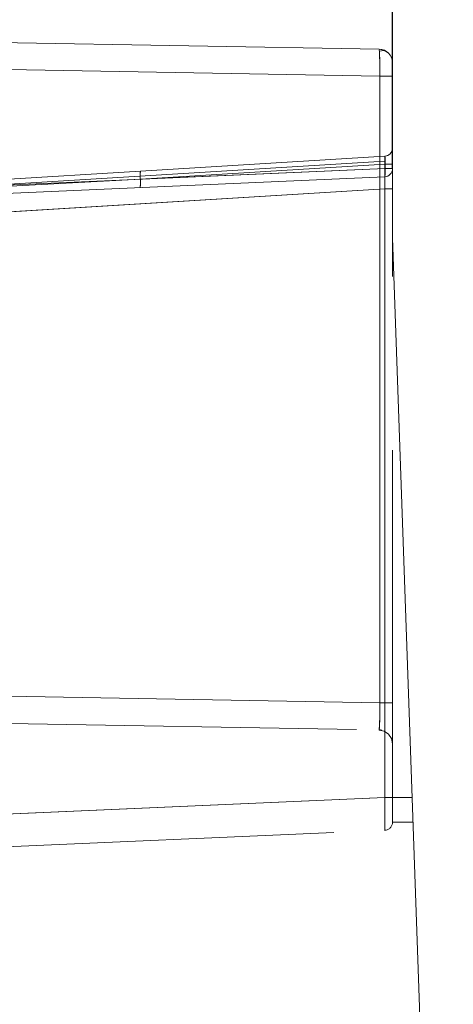
# Model space of a CAD drawing. Units: millimetres. Extents: x 0 to 420, y 0 to 297.
# Drawn here: x 253 to 254, y 229 to 233 of the extents above; entities that cross this region are included whole.
import ezdxf

# ---------------------------------------------------------------- set-up
doc = ezdxf.new("R2010")
doc.units = ezdxf.units.MM
doc.linetypes.add('HIDDEN', pattern=[1.905, 1.27, -0.635])
doc.linetypes.add('PHANTOM', pattern=[12.7, 6.35, -1.27, 1.27, -1.27, 1.27, -1.27])
doc.layers.add('FORMAT', color=7, linetype='Continuous')
doc.styles.add('SLDTEXTSTYLE4', font='TXT', dxfattribs={"width": 0.75})
doc.dimstyles.new('SLDDIMSTYLE0', dxfattribs={"dimtxt": 3, "dimasz": 3, "dimexe": 0, "dimexo": 0.0625, "dimgap": 0.75, "dimtad": 2, "dimdec": 0, "dimlfac": 10, "dimrnd": 1e-09, "dimzin": 12, "dimdsep": 46, "dimtxsty": 'SLDTEXTSTYLE4', "dimsah": 1, "dimcen": 0.09, "dimadec": 0, "dimazin": 3, "dimtfac": 1, "dimtofl": 0, "dimtmove": 0, "dimatfit": 3, "dimfxl": 1, "dimfrac": 2, "dimtolj": 1, "dimtzin": 12, "dimarcsym": 0})

# ---------------------------------------------------------------- blocks, each defined once
blk = doc.blocks.new('_D_10')
at = {"layer": 'FORMAT'}
for p, q in [((254.088, 232.5429), (254.088, 240.8348)), ((294.1167, 232.513), (294.1167, 240.8348)), ((254.088, 239.8348), (294.1167, 239.8348))]:
    blk.add_line(p, q, dxfattribs=at)
for points in [[(254.088, 239.8348), (257.088, 239.0848), (257.088, 240.5848)], [(294.1167, 239.8348), (291.1167, 240.5848), (291.1167, 239.0848)]]:
    blk.add_solid(points, dxfattribs=at)
at = {"layer": 'FORMAT', "insert": (268.8993, 243.702, 0.01), "char_height": 3, "attachment_point": 1, "style": 'SLDTEXTSTYLE4'}
blk.add_mtext('400', dxfattribs=at)

msp = doc.modelspace()

# ---------------------------------------------------------------- linework, layer by layer
at = {"color": 7, "linetype": 'Continuous', "lineweight": 15}
for p, q in [((250.988013, 233.033253), (254.038885, 232.979996)), ((254.088013, 232.542939), (254.088013, 232.930006)), ((254.088013, 232.289786), (254.088013, 232.542939)), ((254.059322, 232.512964), (250.988013, 232.378872)), ((254.192776, 229.289783), (254.088013, 232.289786))]:
    msp.add_line(p, q, dxfattribs=at)
at = {"color": 7, "linetype": 'PHANTOM', "lineweight": 0}
for p, q in [((254.041065, 232.881053), (252.681908, 232.904775)), ((254.041065, 232.881053), (254.088013, 232.881053)), ((254.041065, 230.590512), (254.041065, 232.881053)), ((254.059374, 232.570471), (252.483141, 232.47406)), ((254.060628, 232.558585), (253.166416, 232.503892)), ((254.060628, 232.57056), (254.059374, 232.570471)), ((254.059999, 232.584311), (254.059845, 232.588435)), ((254.060033, 232.583381), (254.059845, 232.588435)), ((254.060628, 232.542939), (254.060628, 232.57056)), ((254.060628, 232.542939), (254.060628, 232.558585)), ((254.060628, 232.558585), (254.088013, 232.558585)), ((252.483141, 232.47406), (254.060628, 232.542939)), ((253.166416, 232.503892), (254.060628, 232.542939)), ((254.088013, 232.542939), (254.060628, 232.542939)), ((254.060628, 232.542939), (254.088013, 232.542939)), ((254.088013, 232.542939), (254.060628, 232.542939)), ((254.060628, 232.542939), (254.088013, 232.542939)), ((254.088013, 232.542939), (254.060628, 232.542939)), ((254.060628, 232.542939), (254.088013, 232.542939)), ((254.088013, 232.542939), (254.060628, 232.542939)), ((254.060628, 232.542939), (254.088013, 232.542939)), ((254.088013, 232.542939), (254.060628, 232.542939)), ((254.060628, 232.542939), (254.088013, 232.542939)), ((254.088013, 232.542939), (254.060628, 232.542939)), ((254.060628, 232.542939), (254.088013, 232.542939)), ((254.088013, 232.542939), (254.060628, 232.542939)), ((254.060628, 232.542939), (254.088013, 232.542939)), ((254.088013, 232.542939), (254.060628, 232.542939)), ((254.060628, 232.542939), (254.088013, 232.542939)), ((254.088013, 232.542939), (254.060628, 232.542939)), ((254.060628, 232.542939), (254.088013, 232.542939)), ((252.301249, 232.458551), (253.166416, 232.503892)), ((253.166416, 232.503892), (252.301554, 232.458569)), ((254.059322, 232.468499), (252.604665, 232.379527)), ((252.672821, 232.3837), (254.059322, 232.468499)), ((254.088013, 232.468499), (254.059322, 232.468499)), ((254.059322, 232.468499), (254.059322, 230.243768)), ((252.681908, 230.614234), (254.041065, 230.590512)), ((254.088013, 230.590512), (254.041065, 230.590512)), ((254.038885, 230.490644), (254.05775, 230.486591)), ((254.088013, 230.440648), (254.084291, 230.459584)), ((252.604665, 230.180253), (254.059322, 230.243768)), ((254.059322, 230.243768), (252.672821, 230.183233)), ((254.059322, 230.243768), (254.088013, 230.243768)), ((254.088013, 230.243768), (254.159461, 230.243768))]:
    msp.add_line(p, q, dxfattribs=at)
at = {"color": 7, "linetype": 'HIDDEN', "lineweight": 0}
for p, q in [((253.1672, 232.533838), (254.059845, 232.588435)), ((254.065424, 232.58933), (254.060315, 232.587869)), ((252.302274, 232.480939), (253.1672, 232.533838)), ((254.088013, 230.243768), (254.088013, 232.289786)), ((252.686268, 230.514253), (254.038885, 230.490644)), ((254.03952, 230.493058), (254.038885, 230.490644)), ((254.05775, 230.486591), (254.038885, 230.490644)), ((254.039463, 230.492587), (254.048599, 230.489482)), ((254.088013, 230.243768), (254.088013, 230.153854)), ((254.088013, 230.153854), (254.162602, 230.153854)), ((252.604665, 230.06037), (254.059322, 230.123879))]:
    msp.add_line(p, q, dxfattribs=at)
at = {"color": 7, "linetype": 'Continuous', "lineweight": 15, "flags": 128}
msp.add_lwpolyline([(254.038885, 232.979996), (254.05775, 232.975943), (254.073675, 232.965047)], dxfattribs=at)
at = {"color": 7, "linetype": 'HIDDEN', "lineweight": 0, "flags": 128}
for points in [[(254.068135, 232.969875), (254.054737, 232.975192), (254.039986, 232.972391)], [(254.05775, 230.486591), (254.073675, 230.475695), (254.084291, 230.459584)]]:
    msp.add_lwpolyline(points, dxfattribs=at)
at = {"color": 7, "linetype": 'Continuous', "lineweight": 15}
for centre, radius, start, end in [((254.038013, 232.930005), 0.05, 0, 89), ((254.058013, 232.542937), 0.03, 272.5, 0)]:
    msp.add_arc(centre, radius, start, end, dxfattribs=at)
at = {"color": 7, "linetype": 'PHANTOM', "lineweight": 0}
for centre, radius, start, end in [((253.006416, 232.913066), 1.035144, 358.227748, 3.571665), ((252.918391, 232.911869), 1.123097, 358.427697, 3.322377), ((252.797978, 232.912189), 1.243477, 358.565168, 2.762349), ((252.887754, 232.913229), 1.15376, 358.401898, 2.925618), ((250.994948, 232.541832), 3.065251, 358.62913, 0.871151), ((250.457009, 232.544178), 3.603108, 358.796487, 0.703794), ((249.946953, 232.550976), 4.113196, 358.851041, 0.457461), ((247.847636, 232.572899), 6.212563, 359.0371151, 0.0338357), ((247.779837, 232.573994), 6.280371, 359.0375293, 359.9684048), ((253.974175, 232.571255), 0.087376, 351.662719, 11.339816), ((253.253417, 232.516598), 0.087923, 168.692432, 188.308891), ((253.973326, 232.531725), 0.088019, 347.693205, 7.319779), ((253.973326, 232.531725), 0.088019, 347.693205, 7.319779), ((253.973326, 232.531725), 0.088019, 347.693205, 7.319779), ((253.079173, 232.492679), 0.087961, 347.688084, 7.323909), ((253.079173, 232.492679), 0.087961, 347.688084, 7.323909), ((253.274789, 230.557281), 0.766996, 355.015811, 2.483132), ((253.274824, 230.557281), 0.766962, 355.015644, 2.483299), ((252.891362, 230.560003), 1.150108, 356.663089, 1.520069), ((252.891319, 230.560003), 1.150151, 356.663179, 1.519978), ((251.330705, 230.183823), 2.729275, 358.741484, 1.258516), ((250.681249, 230.178386), 3.378706, 359.116478, 1.10881), ((250.681249, 230.178386), 3.378706, 359.116478, 1.10881), ((251.330705, 230.183823), 2.729275, 358.741484, 1.258516)]:
    msp.add_arc(centre, radius, start, end, dxfattribs=at)
at = {"color": 7, "linetype": 'HIDDEN', "lineweight": 0}
for centre, radius, start, end in [((254.058013, 232.618379), 0.03, 273.501665, 0.002658), ((254.058818, 232.618055), 0.029208, 310.460136, 358.311655), ((254.108593, 232.579528), 0.048796, 169.41028, 190.58972), ((254.058013, 230.15385), 0.03, 272.501277, 0.007286)]:
    msp.add_arc(centre, radius, start, end, dxfattribs=at)

# ---------------------------------------------------------------- dimensions: what is measured, and where the dimension line sits
at = {"layer": 'FORMAT'}
dim = msp.add_linear_dim(base=(294.116705, 239.834826), p1=(254.088013, 232.542937), p2=(294.116705, 232.512966), dimstyle='SLDDIMSTYLE0', dxfattribs=at)
dim.commit()
dim.dimension.update_dxf_attribs({"geometry": '_D_10', "text_midpoint": (273.443046, 239.834826), "dimtype": 160})

doc.saveas('drawing.dxf')
